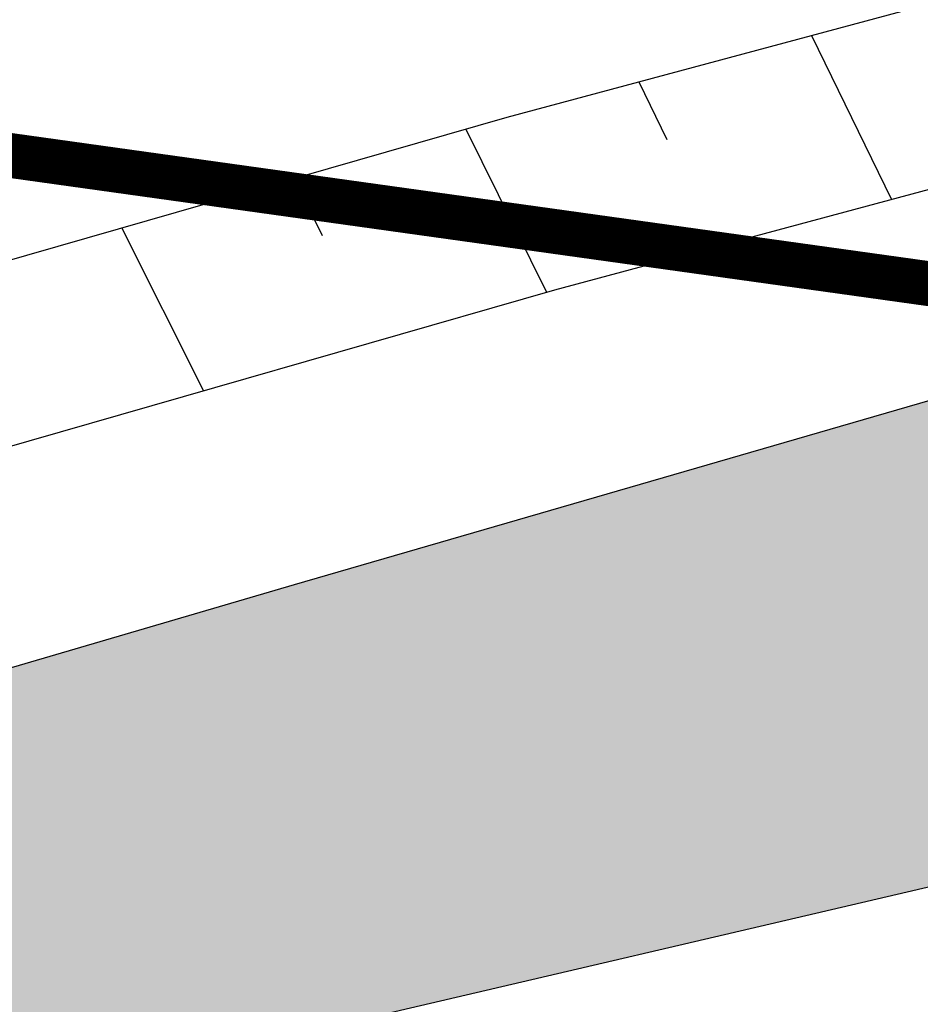
# Model space of a CAD drawing. Units: metres. Extents: x 185941 to 187552, y 1680120 to 1683055.
# Drawn here: x 186549 to 186559, y 1681009 to 1681020 of the extents above; entities that cross this region are included whole.
import ezdxf

# ---------------------------------------------------------------- set-up
doc = ezdxf.new("R2010")
doc.units = ezdxf.units.M
doc.linetypes.add('MATRICULAS', pattern=[12.5, 5, -2.5, 0, -2.5, 0, -2.5])
for name, color, linetype, lineweight in [('cota quadra', 7, 'Continuous', 35), ('MATRICULAS', 210, 'MATRICULAS', 30), ('QUADRAS', 4, 'Continuous', 30), ('TALUDE_PROJETO_DEP', 150, 'Continuous', 30)]:
    doc.layers.add(name, color=color, linetype=linetype, lineweight=lineweight)
doc.layers.add('hach app', color=83, linetype='Continuous')
doc.dimstyles.new('Medidas das Quadras', dxfattribs={"dimtxt": 0.7, "dimasz": 1, "dimexe": 0.1, "dimexo": 0, "dimgap": 0.05, "dimtad": 0, "dimtoh": 1, "dimzin": 0, "dimtxsty": 'Standard', "dimblk": 'ARCHTICK', "dimcen": 0.09, "dimsd1": 1, "dimsd2": 1, "dimaunit": 1, "dimadec": 3, "dimazin": 0, "dimtfac": 1, "dimtofl": 0, "dimtmove": 0, "dimatfit": 2, "dimfxl": 1, "dimtolj": 1, "dimtzin": 0, "dimarcsym": 0})

# ---------------------------------------------------------------- blocks, each defined once
blk = doc.blocks.new('A$C70944780')
at = {"layer": 'TALUDE_PROJETO_DEP', "color": 26}
for p, q in [((85.206731912127, 880.3056191096548), (86.09770866154577, 878.4729072588962)), ((83.2734011185239, 879.7921979769599), (83.58702819223981, 879.1512229146902)), ((81.34231891154195, 879.2706040306948), (82.24168313201517, 877.4471935296897)), ((79.41844966792269, 878.722793524852), (79.73500361974584, 878.0851056906395)), ((77.49458042430342, 878.1749830187764), (78.40409592853393, 876.3544630368706))]:
    blk.add_line(p, q, dxfattribs=at)
at = {"layer": 'TALUDE_PROJETO_DEP', "color": 26, "linetype": 'Continuous', "flags": 128}
for points in [[(215.2467972527083, 919.761046549771), (198.6504344809218, 915.0679440370295), (180.4627283525188, 910.821401571855), (159.1984488171292, 906.6196025589015), (140.245887241821, 900.7717158319429), (120.4000337579055, 895.8046660106629), (100.7232840358338, 891.6688693969045), (79.9425512352027, 886.1502755738329), (60.57185895860312, 880.6345843307208), (43.01537535301759, 878.0815109529067, 0.162019711106491), (23.2922506929026, 868.1703803197015), (23.74186880083289, 846.6424439356197), (24.38886686242768, 827.0020398646593), (25.04373464072705, 808.9760891306214), (26.73585315502714, 789.0441857306287), (27.10265241932939, 766.4729494906496), (28.22593387801317, 746.1639115829021), (28.20206552214222, 708.7815840337425), (26.23085970833199, 688.8739530020393), (26.40955178931472, 668.867055230774), (26.30310820104205, 647.8127321256325), (26.45857571443776, 628.2205536288675), (27.01170544783236, 607.117424829863), (28.570259091357, 586.4996029047761), (31.41225353340269, 566.5463024377823), (35.32978072270635, 546.0394366837572), (36.10005293771974, 525.3263708578888), (34.68150968750706, 505.9893475398421), (31.09173904155614, 484.6602838337421)], [(215.7910147335206, 917.8365135327913), (199.1501789093018, 913.1308349757455), (180.8840718455322, 908.865987128811), (159.6884662572411, 904.6777580147609), (140.7839104453451, 898.8446836539079), (120.8486814247444, 893.8552647896577), (101.1859606943035, 889.722416886827), (80.47311843262287, 884.2218522788025), (60.99147699994501, 878.674568913877), (43.3031891414139, 876.1023284888361, 0.1554788293705378), (25.30989968610811, 867.3462208898272), (25.74118117181933, 846.6962510056328), (26.38767117643147, 827.0712696178816), (27.04065939522116, 809.0970558119006), (28.73447659052908, 789.1451432057656), (29.10175454732962, 766.5444503056351), (30.22596916611656, 746.218540773727), (30.20200245533488, 708.6821710318327), (28.23174210623256, 688.7840884497855), (28.40959694341291, 668.8709309878759), (28.3031483181403, 647.8156115796883), (28.45836777682416, 628.2546932029072), (29.00972824724158, 607.2190657206811), (30.55959012391395, 586.7162255938165), (33.38560197284096, 566.8751369877718), (37.3227550185984, 546.2655368337873), (38.10277824461809, 525.2902606746648), (36.66930310500902, 505.749691716861), (32.92373705134378, 483.4949504388496), (29.50911769192317, 462.5929838996381), (30.37798922232469, 443.2876391578466), (29.19568656891352, 423.2993192446884), (29.09614865103504, 402.2889696848579), (28.50971253492753, 384.6540377107449), (28.78429510231945, 363.7079414147884), (30.33174997862079, 344.5627126470208), (33.36772587135783, 326.9196889537852), (37.51845143770333, 306.5773195107467), (43.30861177641782, 289.5178713237401), (42.95860168340732, 271.137792837806), (47.11437623610254, 251.5370393628255), (44.91511678815004, 231.4887325589079), (47.09677500464022, 213.8165124887601), (49.81702978751855, 194.8489570987877), (54.66150050924625, 175.1101592497434), (54.89363326822058, 156.8613534588367), (55.39083742193179, 138.6733608220238), (56.07208774724859, 115.8639037869871), (58.77836911892518, 97.06357551296242), (60.92844676200184, 78.70563125284389), (63.10462892384385, 57.30123670189641), (62.9678768175072, 35.64308458380401)], [(217.1515584354056, 913.0251809896436), (200.3995399800187, 908.2880623228848), (181.9374305781384, 903.9774510220159), (160.9135098574334, 899.8231466547586), (142.1289684541116, 894.0271032068413), (121.9703005918127, 888.9817617356312), (102.3426523403323, 884.856285611866), (81.79953642611508, 879.4007940420415), (62.04052210313966, 873.7745303697884), (44.02272361243377, 871.154372330755, 0.1360093337586603), (30.35712516924832, 865.1372491447255), (30.73946209944552, 846.8307686778717), (31.38468196123722, 827.2443439988419), (32.03297128135455, 809.3994725137018), (33.73103517931304, 789.3975368938409), (34.09950986731565, 766.723202342866), (35.22605738622951, 746.3551137519535), (35.20184478821466, 708.4336385268252), (33.23394810091122, 688.5594270727597), (33.40970982873114, 668.8806203806307), (33.30324861092959, 647.8228102170397), (33.45784793270286, 628.3400421419647), (34.00478524563368, 607.4731679488905), (35.53291770542273, 587.2577823156025), (38.3189730712329, 567.6972233620472), (42.30519075813936, 546.8307872097939), (43.10959151180577, 525.1999852168374), (41.63878664883669, 505.1505521596409), (37.85638623821433, 482.6769550207537), (34.52740196732339, 462.2991879796609), (35.38463980951929, 443.2523306605872), (34.19498666975414, 423.139741490595), (34.09575491724536, 402.1940169655718), (33.51080213070964, 384.603690732969), (33.7816513167345, 363.9423895278014), (35.29740673949709, 345.1893487956841), (38.28221390020917, 327.8436829156708), (42.35448413674021, 307.8858166828286), (48.32435316641931, 290.2968959219288), (47.96859354383196, 271.6148924119771), (52.17204146974836, 251.7892869806383), (49.94885726791108, 231.5228836678434), (52.05309614553698, 214.4777882248163), (54.73149944271427, 195.8020512238145), (59.65381594584323, 175.7460707088467), (59.89276419661473, 156.9614741588011), (60.38879749213811, 138.8163121389225), (61.06140836974373, 116.2961189837661), (63.73675388642005, 97.71069971076213), (65.89894285763148, 79.24934565695003), (68.10622992680874, 57.53901085886173), (67.96777715042117, 35.6115146279335)], [(217.6957759162178, 911.1006479728967), (200.8992844083405, 906.3509532606695), (182.3587740712392, 902.0220365787391), (161.4035272975161, 897.881302110618), (142.6669916575192, 892.100071027875), (122.418948258739, 887.0323605148587), (102.8053289987438, 882.9098331020214), (82.33010362341884, 877.4723707479425), (62.46014014451066, 871.8145149529446), (44.31053740083007, 869.1751898678485, 0.1265976379178052), (32.37750250592944, 864.1824552856851), (32.73877447051927, 846.8845757457893), (33.38348627521191, 827.3135737518314), (34.02989603573224, 809.5204391947482), (35.72965861481498, 789.498494368745), (36.09861199534498, 766.7947031578515), (37.22609267424559, 746.4097429427784), (37.20178172134911, 708.3342255246826), (35.23483049872448, 688.4695625219028), (35.40975498282933, 668.8844961388968), (35.30328872802784, 647.8256896720268), (35.45763999514747, 628.3741817169357), (36.0028080449265, 607.5748088397086), (37.52224873803789, 587.4744050046429), (40.29232151064207, 568.0260579120368), (44.29816505403141, 547.056887359824), (45.11231681873323, 525.1638750338461), (43.62658006633865, 504.9108963368926), (39.96027586422861, 483.1270990956109)]]:
    blk.add_lwpolyline(points, format="xyb", dxfattribs=at)
blk = doc.blocks.new('*D221')
at = {"layer": 'Defpoints', "color": 0, "transparency": 16777216}
for p in [(186652.6606169467, 1681032.845873944), (186652.8741425991, 1681031.930917772), (186512.6376187549, 1680999.203563003)]:
    blk.add_point(p, dxfattribs=at)
at = {"layer": 'cota quadra', "color": 0, "transparency": 16777216, "insert": (186582.6929284604, 1681016.517336266), "char_height": 0.7, "attachment_point": 5, "rotation": 13.13615306390466}
blk.add_mtext('\\A1;144,00', dxfattribs=at)
blk = doc.blocks.new('_ArchTick')
at = {"color": 0, "linetype": 'ByBlock', "const_width": 0.15}
blk.add_lwpolyline([(-0.5, -0.5), (0.5, 0.5)], dxfattribs=at)

msp = doc.modelspace()

# ---------------------------------------------------------------- hatches: boundary and pattern name
at = {"layer": 'hach app'}
h = msp.add_hatch(color=256, dxfattribs=at)
h.dxf.hatch_style = 1
h.paths.add_polyline_path([(186734.8708426165, 1681034.612146369), (186730.5166459683, 1681055.234366172), (186713.4732768468, 1681052.947913421), (186693.8673429835, 1681048.250748881), (186670.2541175815, 1681043.801482636), (186666.6804783598, 1681043.378211081), (186663.7357703459, 1681042.809932268), (186651.9778136726, 1681039.955763229), (186642.1038692778, 1681037.401326295), (186635.3772450464, 1681035.864596752), (186630.0547988364, 1681034.135245708), (186628.9059314195, 1681033.788784511), (186626.7857224098, 1681033.201777187), (186616.198317427, 1681030.294107762), (186605.24797605, 1681027.425324822), (186600.4224155727, 1681026.11812096), (186595.1369845835, 1681025.012926295), (186592.4259402072, 1681024.314126086), (186587.043364792, 1681022.769525044), (186578.4615752793, 1681020.41620733), (186574.1825581121, 1681019.389249526), (186569.6022634757, 1681018.335408252), (186566.6917281415, 1681017.608451345), (186561.2059986405, 1681016.061379723), (186552.3701875359, 1681013.49945672), (186546.4203510956, 1681011.754712266), (186538.1717278888, 1681008.689285776), (186531.0391749218, 1681006.722315818), (186512.5005006158, 1681001.876392296), (186512.6376187548, 1680999.203563003), (186652.8741425989, 1681031.930917772)])

# ---------------------------------------------------------------- linework, layer by layer
for points in [[(186663.7357703459, 1681042.809932268), (186651.9778136726, 1681039.955763229), (186642.1038692778, 1681037.401326295), (186635.3772450464, 1681035.864596752), (186630.0547988364, 1681034.135245708), (186628.9059314195, 1681033.788784511), (186626.7857224098, 1681033.201777187), (186616.198317427, 1681030.294107762), (186605.24797605, 1681027.425324822), (186600.4224155727, 1681026.11812096), (186595.1369845835, 1681025.012926295), (186592.4259402072, 1681024.314126086), (186587.043364792, 1681022.769525044), (186578.4615752793, 1681020.41620733), (186574.1825581121, 1681019.389249526), (186569.6022634757, 1681018.335408252), (186566.6917281415, 1681017.608451345), (186561.2059986405, 1681016.061379723), (186552.3701875359, 1681013.49945672), (186546.4203510956, 1681011.754712266), (186538.1717278888, 1681008.689285776), (186531.0391749218, 1681006.722315818), (186512.5005006158, 1681001.876392296)], [(186512.6376187548, 1680999.203563003), (186658.9436042559, 1681033.347363499), (186734.2015217723, 1681037.480182261)]]:
    msp.add_lwpolyline(points, dxfattribs=at)
at = {"layer": 'MATRICULAS', "const_width": 0.5}
msp.add_lwpolyline([(186656.2594887886, 1680120.414603543), (186587.0246027363, 1681013.010698439), (186524.6300867209, 1681021.724157637), (186517.4720398007, 1681164.923034145)], dxfattribs=at)
msp.add_lwpolyline([(186509.7540807112, 1681019.64934555), (186507.6751188805, 1680957.113893064), (186593.7095610207, 1680926.826290557), (186587.0246027363, 1681013.010698439), (186524.630086721, 1681021.724157637)], close=True, dxfattribs=at)
at = {"layer": 'QUADRAS'}
msp.add_lwpolyline([(186765.2396015485, 1681081.489056281), (186698.2579378909, 1681071.348353909), (186646.6881576497, 1681056.764231386), (186560.1814198054, 1681039.231591797), (186524.6300867202, 1681021.724157637), (186511.5757009522, 1681019.903413725), (186512.637618755, 1680999.203563003), (186652.8741425991, 1681031.930917773), (186734.8708426165, 1681034.61214637), (186746.8452105757, 1680983.302049675), (186749.0920906498, 1680964.752060659), (186749.5456002839, 1680958.555090465), (186748.9431800949, 1680941.679718488), (186745.7543927736, 1680915.163895349), (186745.7543927736, 1680880.390925454), (186749.3514946247, 1680843.474942013), (186750.3891094599, 1680820.876582166), (186755.3584954545, 1680789.051947206), (186756.4920795772, 1680788.266311797), (186778.3596164519, 1680792.785652183), (186778.2770695549, 1680792.968292972), (186778.099447055, 1680857.914871682)], close=True, dxfattribs=at)

# ---------------------------------------------------------------- block references
at = {"extrusion": (0.06368619695775087, -0.01560733234415394, 0.997847924031592), "xscale": 1.000318966984168, "yscale": 1.000318966984168, "zscale": 1.000318966984168, "rotation": 283.8652841816429}
msp.add_blockref('A$C70944780', (1676236.123665427, 218326.1385052477, -14342.33348675226), dxfattribs=at)

# ---------------------------------------------------------------- dimensions: what is measured, and where the dimension line sits
at = {"layer": 'cota quadra'}
dim = msp.add_linear_dim(base=(186652.6606169467, 1681032.845873944), p1=(186512.6376187548, 1680999.203563003), p2=(186652.8741425989, 1681031.930917772), angle=13.136153063541187, dimstyle='Medidas das Quadras', override={"dimse1": 1, "dimse2": 1}, dxfattribs=at)
dim.commit()
dim.dimension.update_dxf_attribs({"geometry": '*D221', "text_midpoint": (186582.6929284603, 1681016.517336266), "dimtype": 161})

doc.saveas('drawing.dxf')
